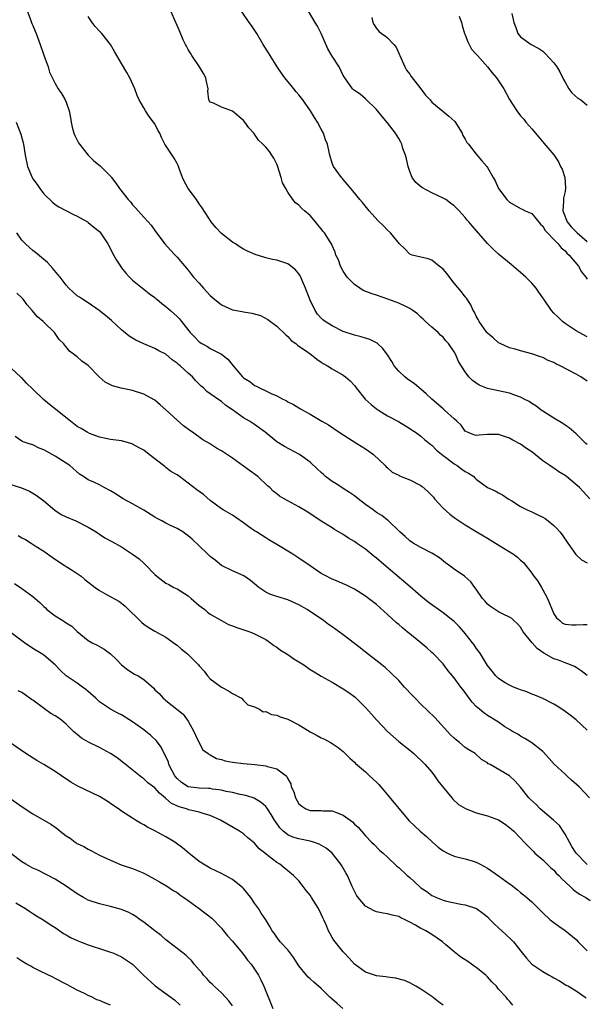
# Model space of a CAD drawing. Units: inches. Extents: x 2538000 to 2541000, y 1554000 to 1557000.
# Drawn here: x 2538925 to 2539027, y 1554216 to 1554393 of the extents above; entities that cross this region are included whole.
import ezdxf

# ---------------------------------------------------------------- set-up
doc = ezdxf.new("R2010")
doc.units = ezdxf.units.IN
doc.header["$MEASUREMENT"] = 0
doc.layers.add('LD25381554_2ft', color=21, linetype='Continuous')

msp = doc.modelspace()

# ---------------------------------------------------------------- linework, layer by layer
at = {"layer": 'LD25381554_2ft'}
for points, elevation in [([(2538925.75, 1554395.75), (2538926.65, 1554393.35), (2538926.81, 1554392.81), (2538927, 1554392.41), (2538927.39, 1554391.39), (2538927.58, 1554391), (2538928.34, 1554389), (2538929, 1554387.08), (2538929.75, 1554385), (2538930, 1554384), (2538931, 1554381.95), (2538931.57, 1554381), (2538932.16, 1554380.16), (2538932.83, 1554379), (2538933, 1554378.61), (2538933.53, 1554377), (2538933.77, 1554375.77), (2538933.88, 1554375), (2538934.08, 1554374.08), (2538934.36, 1554373), (2538934.56, 1554372.56), (2538935.25, 1554371.25), (2538935.41, 1554371), (2538937, 1554369.02), (2538938.02, 1554368.02), (2538939.13, 1554367.13), (2538939.27, 1554367), (2538941.13, 1554365.13), (2538941.2, 1554365), (2538941.99, 1554363.99), (2538942.62, 1554363), (2538944.21, 1554361), (2538944.59, 1554360.59), (2538945, 1554360.04), (2538945.54, 1554359.54), (2538947, 1554357.86), (2538947.77, 1554357), (2538948.36, 1554356.36), (2538949, 1554355.45), (2538949.29, 1554355), (2538950.82, 1554353), (2538951.85, 1554351.85), (2538952.64, 1554351), (2538953, 1554350.59), (2538955, 1554348.24), (2538955.56, 1554347.56), (2538955.97, 1554347), (2538957, 1554345.9), (2538957.78, 1554345), (2538959, 1554343.7), (2538959.75, 1554343), (2538961, 1554342.01), (2538963, 1554341.12), (2538964.78, 1554340.78), (2538965, 1554340.73), (2538966.52, 1554340.52), (2538968.07, 1554340.07), (2538969.38, 1554339.38), (2538971, 1554338.18), (2538972.61, 1554336.61), (2538973, 1554336.29), (2538973.59, 1554335.59), (2538974.42, 1554335), (2538974.71, 1554334.71), (2538975, 1554334.55), (2538976.36, 1554333.64), (2538977, 1554333.17), (2538977.28, 1554333), (2538978.2, 1554332.2), (2538979, 1554331.67), (2538979.39, 1554331.39), (2538980.14, 1554331), (2538981, 1554330.46), (2538983, 1554329.33), (2538983.42, 1554329), (2538984.26, 1554328.26), (2538985, 1554327.44), (2538985.19, 1554327.19), (2538985.32, 1554327), (2538986.95, 1554324.95), (2538988, 1554324), (2538989, 1554323.23), (2538989.35, 1554323), (2538991, 1554321.99), (2538992.93, 1554320.93), (2538995, 1554319.69), (2538995.4, 1554319.4), (2538996.01, 1554319), (2538997, 1554318.28), (2538997.67, 1554317.67), (2538998.56, 1554317), (2538998.79, 1554316.79), (2538999, 1554316.66), (2538999.79, 1554315.79), (2539001, 1554314.82), (2539001.65, 1554314.35), (2539003, 1554313.3), (2539003.56, 1554313), (2539004.36, 1554312.36), (2539005, 1554311.93), (2539005.6, 1554311.6), (2539006.54, 1554311), (2539006.76, 1554310.76), (2539007, 1554310.54), (2539009, 1554309.05), (2539010.4, 1554308.4), (2539011, 1554308.06), (2539011.71, 1554307.71), (2539012.75, 1554307), (2539013.39, 1554306.61), (2539015, 1554305.59), (2539016.15, 1554305), (2539016.74, 1554304.74), (2539017, 1554304.65), (2539018.11, 1554304.11), (2539019, 1554303.7), (2539019.42, 1554303.42), (2539019.97, 1554303), (2539021, 1554302.17), (2539021.59, 1554301.59), (2539022.09, 1554301), (2539022.49, 1554300.49), (2539023.5, 1554299), (2539024.94, 1554296.94), (2539025, 1554296.89), (2539025.98, 1554295.98), (2539027, 1554295.43)], 8774), ([(2539027.5, 1554307), (2539026.28, 1554308.28), (2539025.63, 1554309), (2539023.28, 1554311), (2539023, 1554311.2), (2539021.87, 1554311.87), (2539021, 1554312.5), (2539020.68, 1554312.68), (2539020.25, 1554313), (2539019, 1554313.86), (2539017, 1554315.44), (2539016.07, 1554316.07), (2539015, 1554316.83), (2539013.57, 1554317.57), (2539013, 1554317.91), (2539011, 1554318.57), (2539009, 1554318.61), (2539007.5, 1554318.5), (2539007, 1554318.43), (2539006.56, 1554318.56), (2539005.38, 1554319), (2539005.11, 1554319.11), (2539005, 1554319.19), (2539004.27, 1554320.27), (2539003.49, 1554321), (2539003, 1554321.41), (2539001.27, 1554323), (2539001, 1554323.21), (2538998.99, 1554325), (2538997.96, 1554325.96), (2538997, 1554326.77), (2538996.69, 1554327), (2538995.78, 1554327.78), (2538994.59, 1554328.59), (2538994.08, 1554329), (2538993, 1554330.04), (2538992.2, 1554331), (2538991.75, 1554331.75), (2538990.97, 1554332.97), (2538990.13, 1554334.13), (2538989.09, 1554335.09), (2538987.77, 1554335.77), (2538987, 1554335.99), (2538986.25, 1554336.25), (2538985, 1554336.5), (2538984.65, 1554336.65), (2538983.53, 1554337), (2538983, 1554337.2), (2538981, 1554338.22), (2538979.7, 1554339), (2538979.3, 1554339.3), (2538979, 1554339.58), (2538978.35, 1554340.35), (2538977.92, 1554341), (2538977, 1554342.82), (2538976.2, 1554345), (2538975.6, 1554346.4), (2538975.37, 1554347), (2538975.24, 1554347.24), (2538975, 1554347.6), (2538974.35, 1554348.35), (2538973.24, 1554349.24), (2538973, 1554349.4), (2538971, 1554350.08), (2538970.2, 1554350.2), (2538969, 1554350.51), (2538967.08, 1554351.08), (2538965.71, 1554351.71), (2538965, 1554352.05), (2538964.41, 1554352.41), (2538963.53, 1554353), (2538963, 1554353.31), (2538961, 1554354.9), (2538959.98, 1554355.98), (2538959.19, 1554357), (2538957.54, 1554359.54), (2538957, 1554360.27), (2538956.5, 1554361), (2538955.01, 1554363.01), (2538954.32, 1554364.32), (2538954.01, 1554365), (2538953.37, 1554366.63), (2538953.24, 1554367), (2538953.19, 1554367.19), (2538953, 1554367.53), (2538952.5, 1554368.5), (2538952.11, 1554369), (2538950.81, 1554371), (2538950.23, 1554372.23), (2538949.9, 1554373), (2538949.56, 1554373.56), (2538949, 1554374.67), (2538948.78, 1554375), (2538947.98, 1554375.98), (2538947.3, 1554377), (2538947, 1554377.56), (2538946.18, 1554379), (2538945.79, 1554379.79), (2538945.4, 1554381), (2538944.5, 1554383), (2538943.96, 1554383.96), (2538943, 1554385.56), (2538941.75, 1554387.75), (2538941.01, 1554389), (2538939.41, 1554391), (2538939, 1554391.42), (2538938.25, 1554392.25), (2538937.67, 1554393), (2538937, 1554394.09)], 8776), ([(2539027, 1554316.81), (2539026.78, 1554317), (2539025, 1554318.7), (2539023.78, 1554319.78), (2539023, 1554320.29), (2539022.6, 1554320.6), (2539021, 1554321.55), (2539019, 1554322.81), (2539018.72, 1554323), (2539017.76, 1554323.76), (2539017, 1554324.21), (2539016.53, 1554324.53), (2539015.65, 1554325), (2539015, 1554325.33), (2539013.78, 1554325.78), (2539013, 1554326.04), (2539009, 1554326.88), (2539008.7, 1554327), (2539007.53, 1554327.53), (2539006.34, 1554328.34), (2539005.64, 1554329), (2539005, 1554329.91), (2539003.79, 1554331.79), (2539003.32, 1554333), (2539003, 1554333.5), (2539002, 1554335), (2539001.52, 1554335.52), (2539001, 1554336.16), (2539000.55, 1554336.55), (2539000.11, 1554337), (2538999, 1554337.99), (2538997.81, 1554339), (2538997.39, 1554339.39), (2538997, 1554339.78), (2538996.37, 1554340.37), (2538995.56, 1554341), (2538995, 1554341.37), (2538994.38, 1554341.62), (2538993, 1554342.3), (2538991.05, 1554343.05), (2538989, 1554343.75), (2538988.04, 1554344.04), (2538986.61, 1554344.61), (2538985.98, 1554345), (2538985, 1554345.65), (2538983.72, 1554347), (2538983, 1554348.11), (2538982.49, 1554349), (2538982.11, 1554350.11), (2538981.68, 1554351), (2538981.53, 1554351.53), (2538981, 1554352.69), (2538980.91, 1554352.91), (2538979.6, 1554355), (2538979.31, 1554355.31), (2538979, 1554355.72), (2538978.42, 1554356.42), (2538978, 1554357), (2538977, 1554358.12), (2538976.03, 1554359), (2538975.47, 1554359.47), (2538975, 1554359.99), (2538974.4, 1554360.4), (2538973.91, 1554361), (2538973, 1554362.36), (2538972.61, 1554363), (2538972.05, 1554364.05), (2538971.82, 1554365), (2538971.12, 1554367.12), (2538971, 1554367.43), (2538970.47, 1554368.47), (2538970.09, 1554369), (2538969.66, 1554369.66), (2538969, 1554370.5), (2538968.49, 1554371), (2538967.72, 1554371.72), (2538966.84, 1554373), (2538965.97, 1554373.97), (2538965.26, 1554375), (2538965, 1554375.31), (2538963, 1554376.97), (2538961, 1554377.71), (2538959.6, 1554378.4), (2538959, 1554378.59), (2538958.75, 1554379), (2538958.56, 1554380.56), (2538958.63, 1554381), (2538958.3, 1554382.3), (2538958.18, 1554383), (2538957.79, 1554383.79), (2538957.04, 1554385), (2538955.66, 1554387), (2538955.42, 1554387.42), (2538955, 1554388.1), (2538954.71, 1554388.71), (2538954.53, 1554389), (2538954.13, 1554389.87), (2538953.48, 1554391.48), (2538952.86, 1554392.86), (2538952.78, 1554393), (2538951.88, 1554395)], 8778), ([(2539027, 1554328.25), (2539025.84, 1554329), (2539025, 1554329.47), (2539022.13, 1554331), (2539021.37, 1554331.37), (2539021, 1554331.58), (2539019.96, 1554331.96), (2539019, 1554332.48), (2539018.59, 1554332.59), (2539017, 1554333.18), (2539015, 1554333.71), (2539014.01, 1554334.01), (2539013, 1554334.24), (2539011.29, 1554335), (2539011, 1554335.15), (2539010.03, 1554336.03), (2539009, 1554336.89), (2539008.91, 1554337), (2539007.51, 1554339), (2539007.35, 1554339.35), (2539007, 1554339.94), (2539006.67, 1554340.67), (2539006.45, 1554341), (2539006.01, 1554342.01), (2539005.33, 1554343), (2539005.2, 1554343.2), (2539005, 1554343.45), (2539004.34, 1554344.34), (2539003, 1554345.92), (2539001.68, 1554347.68), (2539001, 1554348.42), (2539000.71, 1554348.71), (2539000.31, 1554349), (2538999, 1554350.06), (2538998.31, 1554350.31), (2538995.4, 1554351), (2538995.11, 1554351.11), (2538995, 1554351.16), (2538994.09, 1554352.09), (2538993.14, 1554353), (2538991.53, 1554355), (2538991, 1554355.47), (2538990.26, 1554356.26), (2538989.25, 1554357.25), (2538987.69, 1554359), (2538986.48, 1554360.48), (2538985.97, 1554361), (2538985, 1554362.25), (2538983.76, 1554363.76), (2538983, 1554364.61), (2538982.83, 1554364.83), (2538982.68, 1554365), (2538981.23, 1554367), (2538981, 1554367.61), (2538980.55, 1554369), (2538980.45, 1554369.55), (2538980.13, 1554371), (2538979.8, 1554371.8), (2538979.41, 1554373), (2538979, 1554373.71), (2538978.34, 1554375), (2538977.8, 1554375.8), (2538977.11, 1554377), (2538975.69, 1554379), (2538975, 1554379.89), (2538974.48, 1554380.48), (2538974.08, 1554381), (2538973.58, 1554381.58), (2538972.47, 1554383), (2538971.86, 1554383.86), (2538971.09, 1554385), (2538969.8, 1554387), (2538969.5, 1554387.5), (2538968.55, 1554389), (2538967.38, 1554391), (2538966.41, 1554392.41), (2538966.04, 1554393), (2538964.62, 1554395)], 8780), ([(2539027, 1554336.21), (2539025.53, 1554337), (2539025, 1554337.33), (2539023, 1554338.64), (2539022.56, 1554339), (2539021.76, 1554339.76), (2539021, 1554340.51), (2539020.57, 1554341), (2539019.16, 1554343), (2539019, 1554343.26), (2539018.3, 1554344.3), (2539017.77, 1554345), (2539017, 1554345.93), (2539015.94, 1554347), (2539015, 1554347.86), (2539013.31, 1554349.31), (2539011, 1554351.15), (2539010.04, 1554352.04), (2539009, 1554353.09), (2539006.24, 1554356.24), (2539005.62, 1554357), (2539005.32, 1554357.32), (2539005, 1554357.75), (2539003.88, 1554359), (2539003, 1554359.87), (2539002.37, 1554360.37), (2539001.51, 1554361), (2539001, 1554361.29), (2538999, 1554362.25), (2538997.19, 1554363.19), (2538996.08, 1554364.08), (2538995.45, 1554365), (2538995, 1554366.08), (2538994.68, 1554367), (2538994.38, 1554368.38), (2538994.21, 1554369), (2538993.76, 1554370.24), (2538993.54, 1554371), (2538993.38, 1554371.38), (2538993, 1554372.06), (2538992.39, 1554373), (2538991, 1554374.86), (2538990.02, 1554376.02), (2538989, 1554377.27), (2538987, 1554379.2), (2538986.04, 1554380.04), (2538985, 1554380.7), (2538984.85, 1554380.85), (2538984.67, 1554381), (2538983.28, 1554383), (2538983.15, 1554383.15), (2538983, 1554383.42), (2538982.23, 1554385), (2538981, 1554386.92), (2538980.21, 1554388.21), (2538979, 1554390.97), (2538978.33, 1554392.33), (2538977.92, 1554393), (2538976.74, 1554395)], 8782), ([(2539003.9, 1554394.1), (2539004.33, 1554393), (2539004.46, 1554392.46), (2539004.88, 1554391), (2539005, 1554390.73), (2539005.47, 1554389.47), (2539005.7, 1554389), (2539006.16, 1554388.16), (2539007, 1554387.28), (2539007.21, 1554387), (2539009.03, 1554385), (2539009.88, 1554383.88), (2539010.62, 1554383), (2539011, 1554382.45), (2539011.95, 1554381), (2539013, 1554379.08), (2539014.31, 1554377), (2539015, 1554376.14), (2539015.55, 1554375.55), (2539015.92, 1554375), (2539017, 1554373.79), (2539018.25, 1554372.25), (2539019.2, 1554371.2), (2539021, 1554369.08), (2539021.8, 1554367.8), (2539022.18, 1554367), (2539022.47, 1554366.47), (2539022.97, 1554364.98), (2539023.1, 1554363.1), (2539023, 1554362.44), (2539022.74, 1554361.26), (2539022.75, 1554360.75), (2539022.59, 1554359), (2539022.7, 1554358.7), (2539023.38, 1554357), (2539024.11, 1554356.11), (2539025.2, 1554355), (2539027, 1554353.42)], 8786), ([(2539013.42, 1554394.58), (2539013.76, 1554393), (2539014.1, 1554392.1), (2539014.49, 1554391), (2539014.71, 1554390.71), (2539015, 1554390.36), (2539016.88, 1554389), (2539018.3, 1554388.3), (2539019, 1554387.81), (2539019.41, 1554387.41), (2539021, 1554385.72), (2539021.53, 1554385), (2539022.07, 1554384.07), (2539022.71, 1554382.71), (2539023, 1554382.18), (2539023.7, 1554381), (2539024.26, 1554380.26), (2539025.34, 1554379.34), (2539025.83, 1554379), (2539027, 1554378.03)], 8788), ([(2538988.14, 1554393.86), (2538988.34, 1554393), (2538988.54, 1554392.54), (2538989, 1554391.89), (2538989.42, 1554391.42), (2538989.88, 1554391), (2538990.55, 1554390.55), (2538991, 1554390.19), (2538992.1, 1554389), (2538992.54, 1554388.54), (2538993.16, 1554387.16), (2538993.18, 1554387), (2538994.1, 1554385), (2538994.4, 1554384.4), (2538995, 1554383.62), (2538995.25, 1554383.25), (2538996.99, 1554381.01), (2538997.85, 1554379.85), (2538998.65, 1554379), (2538999, 1554378.6), (2539000.94, 1554376.94), (2539002.06, 1554376.06), (2539003.1, 1554375.1), (2539004.44, 1554373), (2539004.55, 1554372.55), (2539005, 1554371.91), (2539005.3, 1554371.3), (2539005.56, 1554371), (2539007, 1554369.18), (2539007.99, 1554367.99), (2539008.87, 1554367), (2539009, 1554366.82), (2539010.03, 1554365), (2539010.41, 1554364.41), (2539011.01, 1554363), (2539012.53, 1554361), (2539013, 1554360.55), (2539015, 1554359.4), (2539015.29, 1554359.29), (2539015.84, 1554359), (2539017, 1554358.47), (2539018.58, 1554356.58), (2539019, 1554356.2), (2539019.43, 1554355.44), (2539019.86, 1554355), (2539021, 1554353.78), (2539021.77, 1554353), (2539022.29, 1554352.29), (2539023, 1554351.75), (2539023.32, 1554351.33), (2539023.73, 1554351), (2539025.41, 1554349), (2539025.96, 1554347.96), (2539026.76, 1554347), (2539027, 1554346.65)], 8784), ([(2538924, 1554375), (2538924.83, 1554372.83), (2538925.25, 1554371.25), (2538925.31, 1554371), (2538925.62, 1554369), (2538926.03, 1554367), (2538926.86, 1554365), (2538927, 1554364.76), (2538927.76, 1554363.76), (2538928.27, 1554363), (2538929, 1554362.03), (2538930.52, 1554360.52), (2538931, 1554360.13), (2538931.68, 1554359.68), (2538934.31, 1554358.31), (2538935, 1554358.01), (2538936.85, 1554357), (2538937, 1554356.89), (2538938, 1554356), (2538939, 1554355.23), (2538939.21, 1554355), (2538940.52, 1554353), (2538941, 1554352.13), (2538941.35, 1554351.35), (2538942.09, 1554350.09), (2538942.79, 1554349), (2538943, 1554348.69), (2538943.75, 1554347.75), (2538944.42, 1554347), (2538945, 1554346.44), (2538946.78, 1554345), (2538947, 1554344.85), (2538948.02, 1554344.02), (2538949, 1554343.31), (2538949.16, 1554343.16), (2538949.39, 1554343), (2538950.24, 1554342.24), (2538951, 1554341.68), (2538951.81, 1554341), (2538953, 1554339.93), (2538953.45, 1554339.45), (2538953.81, 1554339), (2538955.38, 1554337), (2538956.19, 1554336.19), (2538957, 1554335.32), (2538957.49, 1554335), (2538958.48, 1554334.48), (2538959, 1554334.14), (2538961, 1554333.08), (2538962.2, 1554332.2), (2538963.11, 1554331), (2538964.82, 1554329), (2538965, 1554328.84), (2538966.14, 1554328.14), (2538967, 1554327.47), (2538967.32, 1554327.32), (2538967.88, 1554327), (2538969, 1554326.5), (2538969.98, 1554326.02), (2538971, 1554325.58), (2538972.1, 1554325), (2538972.71, 1554324.71), (2538973, 1554324.52), (2538974.01, 1554324.01), (2538975, 1554323.39), (2538975.26, 1554323.26), (2538975.69, 1554323), (2538977, 1554322.28), (2538979.15, 1554321), (2538980.33, 1554320.33), (2538982.27, 1554319), (2538985.46, 1554317), (2538987, 1554316), (2538987.6, 1554315.6), (2538988.43, 1554315), (2538990.57, 1554313), (2538990.76, 1554312.76), (2538991, 1554312.56), (2538991.8, 1554311.8), (2538993, 1554311.26), (2538993.16, 1554311.15), (2538995, 1554310.4), (2538997, 1554309.37), (2538997.23, 1554309.23), (2538998.28, 1554308.28), (2538999, 1554307.57), (2538999.26, 1554307.26), (2538999.46, 1554307), (2539001, 1554305.29), (2539002.21, 1554304.21), (2539003, 1554303.64), (2539005, 1554302.29), (2539007, 1554301.06), (2539009, 1554299.9), (2539010.43, 1554299), (2539013.7, 1554297), (2539014.44, 1554296.44), (2539015, 1554295.91), (2539015.51, 1554295.51), (2539017, 1554293.56), (2539017.36, 1554293), (2539018.11, 1554292.11), (2539018.73, 1554291), (2539019, 1554290.58), (2539019.82, 1554289), (2539021, 1554286.21), (2539021.48, 1554285.48), (2539022.07, 1554285), (2539022.56, 1554284.56), (2539023, 1554284.36), (2539024.21, 1554284.21), (2539025, 1554284.21), (2539026.31, 1554284.31), (2539027, 1554284.31)], 8772), ([(2539027, 1554275.09), (2539025.92, 1554275.92), (2539025, 1554276.52), (2539024.7, 1554276.7), (2539024, 1554277), (2539023, 1554277.37), (2539021.83, 1554277.83), (2539021, 1554278.09), (2539019.15, 1554279.15), (2539017.99, 1554279.99), (2539017.1, 1554281), (2539015.47, 1554283), (2539015, 1554283.84), (2539014.42, 1554284.42), (2539013.77, 1554285), (2539013.38, 1554285.38), (2539013, 1554285.64), (2539011.84, 1554286.16), (2539011, 1554286.59), (2539009.56, 1554287.56), (2539009, 1554287.98), (2539008.54, 1554288.54), (2539008.11, 1554289), (2539007, 1554290.69), (2539006.75, 1554291), (2539006.01, 1554292.01), (2539004.94, 1554292.94), (2539004.84, 1554293), (2539003, 1554294.27), (2539002.07, 1554295), (2539001.44, 1554295.44), (2539000.36, 1554296.36), (2538999, 1554297.17), (2538997, 1554298.17), (2538995.61, 1554299), (2538995, 1554299.39), (2538994.19, 1554300.19), (2538993.2, 1554301), (2538991.08, 1554303.08), (2538991, 1554303.12), (2538989.96, 1554303.96), (2538989, 1554304.54), (2538988.4, 1554305), (2538987, 1554305.97), (2538985.66, 1554307), (2538985, 1554307.55), (2538984.14, 1554308.14), (2538983, 1554308.85), (2538982.72, 1554309), (2538981.7, 1554309.7), (2538981, 1554310.12), (2538979.81, 1554311), (2538979.4, 1554311.4), (2538979, 1554311.74), (2538978.36, 1554312.36), (2538977, 1554313.59), (2538975.1, 1554315), (2538972.41, 1554316.41), (2538971, 1554317.28), (2538968.93, 1554319), (2538967, 1554320.38), (2538966.06, 1554321), (2538965, 1554321.63), (2538963, 1554323.07), (2538961.83, 1554323.83), (2538961, 1554324.56), (2538960.73, 1554324.73), (2538959, 1554325.96), (2538958.38, 1554326.38), (2538957.8, 1554327), (2538957.35, 1554327.35), (2538957, 1554327.71), (2538956.33, 1554328.33), (2538955.78, 1554329), (2538955, 1554329.68), (2538953.56, 1554331), (2538953.25, 1554331.25), (2538953, 1554331.49), (2538952.1, 1554332.1), (2538951, 1554333.08), (2538949.71, 1554333.71), (2538949, 1554334.11), (2538947, 1554334.94), (2538945.6, 1554335.6), (2538944.37, 1554336.37), (2538943, 1554337.52), (2538941.19, 1554339.19), (2538940.11, 1554340.11), (2538938.98, 1554340.98), (2538937, 1554342.39), (2538935.97, 1554343), (2538935.4, 1554343.4), (2538935, 1554343.66), (2538934.27, 1554344.27), (2538933.5, 1554345), (2538933, 1554345.55), (2538931.92, 1554347), (2538931.51, 1554347.51), (2538930.59, 1554348.59), (2538929.62, 1554349.62), (2538927.46, 1554351.46), (2538927, 1554351.82), (2538926.36, 1554352.36), (2538925.65, 1554353), (2538925, 1554353.69), (2538924.09, 1554355)], 8770), ([(2539027, 1554265.19), (2539025, 1554267.08), (2539023.91, 1554267.91), (2539022.77, 1554268.77), (2539021.58, 1554269.58), (2539021, 1554269.93), (2539019, 1554270.91), (2539017.53, 1554271.53), (2539017, 1554271.72), (2539016.11, 1554272.11), (2539015, 1554272.49), (2539014.65, 1554272.65), (2539013.68, 1554273), (2539013, 1554273.34), (2539012.21, 1554273.79), (2539011, 1554274.52), (2539010.5, 1554275), (2539009.86, 1554275.86), (2539009, 1554276.9), (2539007.76, 1554279), (2539007.45, 1554279.45), (2539007, 1554280.05), (2539006.62, 1554280.62), (2539006.34, 1554281), (2539005, 1554282.7), (2539004.74, 1554283), (2539003.91, 1554283.91), (2539003, 1554284.82), (2539002.79, 1554285), (2539001, 1554286.42), (2538998.34, 1554288.34), (2538997, 1554289.4), (2538995.07, 1554291.07), (2538990.75, 1554294.75), (2538989, 1554296.28), (2538988.58, 1554296.58), (2538987, 1554297.88), (2538985.38, 1554299), (2538985, 1554299.28), (2538983.91, 1554299.91), (2538983, 1554300.53), (2538981.43, 1554301.43), (2538981, 1554301.72), (2538979, 1554302.96), (2538976.6, 1554304.59), (2538975, 1554305.55), (2538972.34, 1554307), (2538971.49, 1554307.49), (2538971, 1554307.9), (2538970.35, 1554308.35), (2538969.73, 1554309), (2538969.31, 1554309.31), (2538967.57, 1554311), (2538966.08, 1554312.08), (2538965, 1554312.91), (2538963, 1554314.32), (2538961.39, 1554315.39), (2538961, 1554315.67), (2538960.15, 1554316.15), (2538958.85, 1554317), (2538957.66, 1554317.66), (2538955.82, 1554319), (2538955.32, 1554319.32), (2538954.15, 1554320.15), (2538953, 1554321.18), (2538951, 1554323.05), (2538949.97, 1554323.97), (2538949, 1554324.78), (2538948.87, 1554324.87), (2538947, 1554325.9), (2538945, 1554326.55), (2538942.95, 1554326.95), (2538941.38, 1554327.38), (2538941, 1554327.55), (2538940.05, 1554328.05), (2538938.97, 1554329), (2538937, 1554331.05), (2538935.82, 1554331.82), (2538935, 1554332.64), (2538934.77, 1554332.77), (2538934.51, 1554333), (2538933.62, 1554333.62), (2538932.52, 1554335), (2538931.75, 1554335.75), (2538930.88, 1554337), (2538929, 1554338.86), (2538928.87, 1554339), (2538927.82, 1554339.82), (2538926.88, 1554341), (2538925.99, 1554341.99), (2538925.24, 1554343), (2538925, 1554343.29), (2538924.13, 1554344.13)], 8768), ([(2539027.44, 1554253), (2539025.53, 1554255), (2539024.19, 1554256.19), (2539023.34, 1554257), (2539023, 1554257.28), (2539021.07, 1554259.07), (2539020.13, 1554260.13), (2539019, 1554261.34), (2539017, 1554262.94), (2539015.73, 1554263.73), (2539015, 1554264.11), (2539014.48, 1554264.48), (2539013.51, 1554265), (2539013, 1554265.31), (2539012.15, 1554265.85), (2539011, 1554266.64), (2539009, 1554267.89), (2539008.34, 1554268.34), (2539007.57, 1554269), (2539007, 1554269.51), (2539006.26, 1554270.26), (2539005.73, 1554271), (2539005.39, 1554271.39), (2539005, 1554272.01), (2539004.55, 1554272.55), (2539004.21, 1554273), (2539003, 1554274.68), (2539001.93, 1554275.93), (2539001.14, 1554277), (2539001, 1554277.17), (2538999.28, 1554279), (2538999, 1554279.27), (2538998.06, 1554280.06), (2538997.01, 1554281), (2538995, 1554282.61), (2538994.53, 1554283), (2538993.67, 1554283.67), (2538993, 1554284.27), (2538992.6, 1554284.6), (2538991, 1554286.11), (2538989, 1554287.88), (2538987.54, 1554289), (2538987, 1554289.39), (2538985, 1554290.65), (2538983.45, 1554291.45), (2538983, 1554291.64), (2538982.07, 1554292.07), (2538981, 1554292.5), (2538980.66, 1554292.66), (2538979.95, 1554293), (2538979, 1554293.52), (2538977, 1554294.87), (2538975, 1554296.3), (2538973.87, 1554297), (2538971, 1554298.72), (2538969.59, 1554299.59), (2538969, 1554299.92), (2538967.37, 1554301), (2538967, 1554301.23), (2538965.94, 1554301.94), (2538965, 1554302.67), (2538963.59, 1554303.59), (2538963, 1554304.04), (2538961.3, 1554305), (2538961, 1554305.2), (2538959, 1554306.7), (2538957.77, 1554307.77), (2538956.6, 1554308.6), (2538955, 1554309.83), (2538953.43, 1554311), (2538953, 1554311.29), (2538951.91, 1554311.91), (2538951, 1554312.66), (2538950.79, 1554312.79), (2538950.58, 1554313), (2538947.99, 1554315), (2538947, 1554315.75), (2538946.19, 1554316.19), (2538945, 1554316.88), (2538944.91, 1554316.91), (2538943, 1554317.45), (2538941, 1554317.71), (2538940.13, 1554317.87), (2538939, 1554318.14), (2538937.21, 1554318.79), (2538936.78, 1554319), (2538935.68, 1554319.68), (2538935, 1554320.06), (2538933.77, 1554321), (2538931.13, 1554323.13), (2538929.99, 1554323.99), (2538928.94, 1554324.94), (2538927, 1554326.81), (2538925.86, 1554327.86), (2538925, 1554328.81), (2538924.89, 1554328.89), (2538923, 1554330.63)], 8766), ([(2539026.98, 1554240.98), (2539025.01, 1554243.01), (2539024.23, 1554244.23), (2539023.79, 1554245), (2539023, 1554246.45), (2539022.79, 1554246.79), (2539021.98, 1554247.98), (2539020.94, 1554249), (2539018.54, 1554251), (2539017.77, 1554251.77), (2539016.74, 1554252.74), (2539016.48, 1554253), (2539015, 1554254.93), (2539014.03, 1554256.03), (2539013, 1554256.95), (2539009.48, 1554259), (2539009.16, 1554259.16), (2539009, 1554259.32), (2539007.95, 1554259.95), (2539006.78, 1554261), (2539005.65, 1554261.65), (2539005, 1554262.09), (2539003.95, 1554263), (2539003.4, 1554263.4), (2539003, 1554263.75), (2539002.37, 1554264.37), (2538999.53, 1554267.53), (2538997, 1554269.94), (2538995.95, 1554271), (2538995.5, 1554271.5), (2538994.06, 1554273), (2538993, 1554274.16), (2538991.59, 1554275.59), (2538990.54, 1554276.54), (2538989.96, 1554277), (2538989.44, 1554277.44), (2538987, 1554279.31), (2538986.07, 1554280.07), (2538983, 1554282.42), (2538981, 1554283.88), (2538980.31, 1554284.31), (2538979.41, 1554285), (2538976.5, 1554287), (2538975, 1554287.87), (2538973, 1554288.76), (2538971, 1554289.36), (2538969.77, 1554289.77), (2538969, 1554290.16), (2538967.74, 1554291), (2538967.32, 1554291.32), (2538966.23, 1554292.23), (2538965.06, 1554293.06), (2538963, 1554294.01), (2538961, 1554294.97), (2538959.9, 1554295.9), (2538959, 1554296.58), (2538958.54, 1554297), (2538957, 1554298.51), (2538955.71, 1554299.71), (2538955, 1554300.32), (2538954.61, 1554300.61), (2538954.03, 1554301), (2538953, 1554301.62), (2538951.82, 1554302.18), (2538951, 1554302.6), (2538950.29, 1554303), (2538949.45, 1554303.45), (2538949, 1554303.68), (2538947, 1554304.91), (2538945, 1554306.08), (2538943.28, 1554307), (2538941.89, 1554307.89), (2538941, 1554308.43), (2538939.87, 1554309), (2538939, 1554309.5), (2538937.99, 1554310.01), (2538937, 1554310.43), (2538936.11, 1554311), (2538935.42, 1554311.42), (2538933.64, 1554313), (2538933, 1554313.43), (2538931, 1554314.71), (2538930.48, 1554315), (2538929.5, 1554315.5), (2538929, 1554315.83), (2538928.15, 1554316.15), (2538927, 1554316.73), (2538926.77, 1554316.77), (2538926.13, 1554317), (2538925.27, 1554317.27), (2538925, 1554317.42), (2538923.78, 1554318.22)], 8764), ([(2538923, 1554309.59), (2538924.94, 1554308.94), (2538926.36, 1554308.36), (2538927, 1554308.01), (2538927.62, 1554307.62), (2538929, 1554306.6), (2538930.94, 1554304.94), (2538932.13, 1554304.13), (2538933, 1554303.71), (2538934.72, 1554303), (2538937, 1554301.88), (2538938.43, 1554301), (2538939, 1554300.58), (2538939.97, 1554299.97), (2538941.27, 1554299.27), (2538943, 1554298.31), (2538945, 1554297.01), (2538946.15, 1554296.15), (2538947, 1554295.36), (2538947.2, 1554295.2), (2538949, 1554293.31), (2538949.36, 1554293), (2538951, 1554291.78), (2538951.51, 1554291.51), (2538952.41, 1554291), (2538953, 1554290.72), (2538955, 1554289.45), (2538955.56, 1554289), (2538957, 1554287.75), (2538957.42, 1554287.42), (2538958.01, 1554287), (2538958.52, 1554286.52), (2538959, 1554286.18), (2538961, 1554285), (2538962.32, 1554284.32), (2538963, 1554284.07), (2538963.77, 1554283.77), (2538966.11, 1554283), (2538967, 1554282.64), (2538969, 1554281.59), (2538969.86, 1554281), (2538970.49, 1554280.49), (2538971, 1554280.2), (2538971.67, 1554279.67), (2538973, 1554278.85), (2538974.09, 1554278.09), (2538975, 1554277.55), (2538975.87, 1554277), (2538977, 1554276.19), (2538977.73, 1554275.73), (2538979, 1554274.94), (2538981, 1554273.87), (2538983, 1554272.71), (2538984.02, 1554272.02), (2538985.15, 1554271.15), (2538985.31, 1554271), (2538987, 1554269.31), (2538988.11, 1554268.11), (2538989.03, 1554267), (2538991, 1554264.95), (2538993, 1554263.19), (2538995, 1554261.6), (2538995.71, 1554261), (2538996.36, 1554260.36), (2538997, 1554259.83), (2538997.39, 1554259.39), (2538997.79, 1554259), (2538999, 1554257.65), (2538999.48, 1554257), (2539000.07, 1554256.07), (2539002.58, 1554253), (2539002.76, 1554252.76), (2539003.81, 1554251.81), (2539005.06, 1554251.06), (2539007, 1554250.3), (2539009, 1554249.77), (2539011, 1554249.03), (2539012.22, 1554248.22), (2539013, 1554247.67), (2539013.34, 1554247.34), (2539013.79, 1554247), (2539015, 1554245.74), (2539015.65, 1554245), (2539017, 1554243.64), (2539017.29, 1554243.29), (2539017.57, 1554243), (2539019, 1554241.8), (2539019.76, 1554241), (2539020.41, 1554240.41), (2539021, 1554239.93), (2539021.43, 1554239.43), (2539021.86, 1554239), (2539022.4, 1554238.4), (2539023.92, 1554237), (2539024.45, 1554236.45), (2539025.62, 1554235.62), (2539026.73, 1554235), (2539027.56, 1554234.44)], 8762), ([(2538924.34, 1554300.34), (2538925, 1554299.96), (2538925.64, 1554299.64), (2538926.68, 1554299), (2538927.61, 1554298.39), (2538929, 1554297.52), (2538930.46, 1554296.46), (2538931.65, 1554295.65), (2538932.63, 1554295), (2538933, 1554294.78), (2538934.08, 1554294.08), (2538935, 1554293.52), (2538935.72, 1554293), (2538936.4, 1554292.4), (2538938.25, 1554291), (2538939, 1554290.41), (2538940.28, 1554289.72), (2538942.48, 1554288.48), (2538943, 1554288.15), (2538943.63, 1554287.63), (2538946.65, 1554284.65), (2538947, 1554284.35), (2538947.81, 1554283.81), (2538949, 1554283.08), (2538951, 1554281.99), (2538952.73, 1554280.73), (2538953, 1554280.56), (2538953.83, 1554279.82), (2538954.87, 1554279), (2538955, 1554278.88), (2538956.88, 1554277), (2538957, 1554276.85), (2538957.9, 1554275.9), (2538958.52, 1554275), (2538959, 1554274.47), (2538961, 1554272.97), (2538962.31, 1554272.31), (2538963, 1554271.82), (2538964.62, 1554271), (2538965, 1554270.57), (2538965.78, 1554269.78), (2538967, 1554269.41), (2538967.9, 1554269), (2538968.53, 1554268.53), (2538969, 1554268.58), (2538970.03, 1554268.03), (2538971, 1554267.9), (2538971.62, 1554267.62), (2538973, 1554267.18), (2538975, 1554266.16), (2538977, 1554264.9), (2538978.28, 1554264.28), (2538979, 1554263.82), (2538979.59, 1554263.59), (2538980.7, 1554263), (2538981, 1554262.82), (2538982.06, 1554262.06), (2538983, 1554261.35), (2538984.18, 1554260.18), (2538985, 1554259.46), (2538985.21, 1554259.21), (2538987, 1554257.69), (2538987.71, 1554257), (2538989, 1554255.86), (2538989.41, 1554255.41), (2538989.75, 1554255), (2538991, 1554253.55), (2538993, 1554251.1), (2538994.87, 1554248.87), (2538996.84, 1554247), (2538998.01, 1554246.01), (2538999.08, 1554245), (2539000.1, 1554244.1), (2539001, 1554243.41), (2539001.8, 1554243), (2539003, 1554242.45), (2539003.73, 1554242.27), (2539005, 1554242), (2539006.46, 1554241.54), (2539007, 1554241.4), (2539007.68, 1554241), (2539009, 1554240.28), (2539009.77, 1554239.77), (2539011, 1554238.93), (2539013, 1554237.48), (2539013.29, 1554237.29), (2539014.41, 1554236.41), (2539015, 1554235.89), (2539015.52, 1554235.52), (2539016.13, 1554235), (2539017, 1554234.21), (2539018.62, 1554232.62), (2539019, 1554232.23), (2539020.35, 1554231), (2539021, 1554230.48), (2539021.86, 1554229.86), (2539023, 1554229.07), (2539025, 1554227.42), (2539025.4, 1554227), (2539027, 1554225.37)], 8760), ([(2538923.71, 1554291.71), (2538925, 1554290.77), (2538927, 1554289.37), (2538928.28, 1554288.28), (2538929, 1554287.54), (2538929.28, 1554287.28), (2538929.53, 1554287), (2538931, 1554285.87), (2538932.38, 1554285), (2538932.78, 1554284.78), (2538933, 1554284.62), (2538934.01, 1554284.01), (2538935, 1554283.04), (2538937, 1554281.41), (2538937.72, 1554281), (2538938.58, 1554280.58), (2538939, 1554280.31), (2538939.87, 1554279.87), (2538941, 1554279), (2538942.02, 1554278.02), (2538943, 1554277.03), (2538944.11, 1554276.11), (2538945.35, 1554275.35), (2538945.97, 1554275), (2538947, 1554274.38), (2538948.79, 1554272.79), (2538949, 1554272.53), (2538949.81, 1554271.81), (2538950.52, 1554271), (2538950.78, 1554270.78), (2538951, 1554270.58), (2538954.1, 1554268.1), (2538955, 1554266.85), (2538956.02, 1554265), (2538956.32, 1554264.32), (2538957, 1554262.96), (2538957.68, 1554261.68), (2538958.65, 1554261), (2538958.83, 1554260.83), (2538959, 1554260.77), (2538960.12, 1554260.12), (2538961, 1554259.94), (2538961.71, 1554259.71), (2538963, 1554259.46), (2538965, 1554259.2), (2538967.04, 1554259.04), (2538969, 1554258.81), (2538969.32, 1554258.68), (2538971, 1554258.26), (2538972.67, 1554257), (2538972.84, 1554256.84), (2538973, 1554256.42), (2538973.52, 1554255.52), (2538973.6, 1554255), (2538974.07, 1554254.07), (2538974.36, 1554253), (2538975, 1554251.93), (2538975.51, 1554251.51), (2538976.25, 1554251), (2538977, 1554250.69), (2538979, 1554250.7), (2538979.33, 1554250.67), (2538981, 1554250.68), (2538981.6, 1554250.4), (2538983, 1554249.87), (2538984.66, 1554248.66), (2538985, 1554248.25), (2538985.68, 1554247.68), (2538987, 1554246.16), (2538988.07, 1554245), (2538988.56, 1554244.56), (2538989.56, 1554243.56), (2538990.22, 1554243), (2538991, 1554242.29), (2538992.68, 1554240.68), (2538993, 1554240.42), (2538994.52, 1554239), (2538995, 1554238.61), (2538996.72, 1554237), (2538997, 1554236.78), (2538998.08, 1554236.08), (2538999, 1554235.39), (2538999.28, 1554235.28), (2538999.82, 1554235), (2539001, 1554234.55), (2539001.63, 1554234.37), (2539004.18, 1554233.82), (2539005, 1554233.7), (2539007.02, 1554233), (2539008.17, 1554232.17), (2539009, 1554231.49), (2539009.5, 1554231), (2539010.23, 1554230.23), (2539011, 1554229.55), (2539012.34, 1554228.34), (2539013.37, 1554227.37), (2539013.7, 1554227), (2539015.27, 1554225), (2539016.07, 1554224.07), (2539017.02, 1554223), (2539019, 1554221.63), (2539020.12, 1554221), (2539020.7, 1554220.7), (2539021, 1554220.49), (2539021.99, 1554219.99), (2539023.21, 1554219.21), (2539023.61, 1554219), (2539025, 1554218.16), (2539026.65, 1554217), (2539026.84, 1554216.84)], 8758), ([(2539013.58, 1554215.58), (2539013, 1554216.29), (2539012.63, 1554216.63), (2539012.37, 1554217), (2539011, 1554218.46), (2539010.62, 1554219), (2539009.79, 1554219.79), (2539009, 1554220.69), (2539008.7, 1554221), (2539007, 1554222.37), (2539006.63, 1554222.63), (2539006.15, 1554223), (2539005.46, 1554223.46), (2539004.23, 1554224.23), (2539003, 1554225.2), (2539001.51, 1554226.49), (2539000.9, 1554227), (2538999, 1554228.34), (2538997.89, 1554229), (2538997.27, 1554229.27), (2538997, 1554229.41), (2538996, 1554230), (2538995, 1554230.56), (2538994.15, 1554231), (2538993.36, 1554231.36), (2538993, 1554231.57), (2538991.82, 1554231.82), (2538991, 1554232.05), (2538990.17, 1554232.17), (2538989, 1554232.41), (2538988.58, 1554232.58), (2538987.77, 1554233), (2538987, 1554233.47), (2538985.67, 1554235), (2538985.41, 1554235.41), (2538984.62, 1554237), (2538983.74, 1554239), (2538983.45, 1554239.45), (2538983, 1554240.28), (2538982.71, 1554240.71), (2538982.56, 1554241), (2538981.02, 1554243.02), (2538979.92, 1554243.92), (2538978.66, 1554244.66), (2538977.62, 1554245), (2538977, 1554245.16), (2538975, 1554245.59), (2538973.92, 1554245.92), (2538973, 1554246.33), (2538972.14, 1554247), (2538971.56, 1554247.56), (2538970.74, 1554248.74), (2538970.57, 1554249), (2538970, 1554250), (2538969.31, 1554251), (2538969.2, 1554251.2), (2538969, 1554251.43), (2538968.19, 1554252.19), (2538966.94, 1554252.94), (2538965.42, 1554253.42), (2538964.4, 1554253.6), (2538963, 1554253.94), (2538961.85, 1554254.15), (2538961, 1554254.37), (2538959.43, 1554254.57), (2538959, 1554254.66), (2538958.69, 1554254.69), (2538957, 1554254.73), (2538955, 1554254.97), (2538953.8, 1554255.8), (2538953, 1554256.51), (2538952.62, 1554257), (2538952.15, 1554257.85), (2538951.55, 1554259), (2538951.44, 1554259.44), (2538950.83, 1554260.83), (2538950.71, 1554261), (2538950.15, 1554262.15), (2538949.29, 1554263.29), (2538948.25, 1554264.25), (2538947.35, 1554265), (2538947, 1554265.27), (2538945, 1554266.74), (2538943, 1554267.98), (2538942.3, 1554268.3), (2538940.99, 1554268.99), (2538939, 1554270.36), (2538938.33, 1554271), (2538937, 1554272.22), (2538936.58, 1554272.58), (2538935.97, 1554273), (2538935, 1554273.72), (2538933.02, 1554275.02), (2538931.98, 1554275.98), (2538931, 1554277.02), (2538929, 1554278.73), (2538928.6, 1554279), (2538927.62, 1554279.62), (2538927, 1554279.98), (2538925.5, 1554281), (2538922.84, 1554283)], 8756), ([(2539001, 1554215.59), (2539000.19, 1554216.19), (2538999, 1554217.11), (2538997, 1554218.48), (2538996.11, 1554219), (2538995, 1554219.62), (2538994.03, 1554220.03), (2538992.43, 1554220.43), (2538991, 1554220.6), (2538990.66, 1554220.66), (2538989, 1554220.89), (2538987, 1554221.53), (2538985, 1554222.97), (2538984.08, 1554224.08), (2538983.17, 1554225), (2538983, 1554225.2), (2538981.51, 1554227), (2538981.3, 1554227.3), (2538981, 1554227.8), (2538980.57, 1554228.57), (2538980.36, 1554229), (2538979.9, 1554230.1), (2538979.5, 1554231), (2538979.32, 1554231.32), (2538979, 1554232.01), (2538978.5, 1554233), (2538977.28, 1554235), (2538977, 1554235.41), (2538976.3, 1554236.3), (2538975.78, 1554237), (2538975, 1554238.01), (2538974.48, 1554238.48), (2538973.99, 1554239), (2538973, 1554239.85), (2538972.35, 1554240.35), (2538971.56, 1554241), (2538971, 1554241.32), (2538969.47, 1554242.53), (2538969, 1554242.88), (2538967.82, 1554243.82), (2538967, 1554244.82), (2538965.79, 1554245.79), (2538965, 1554246.49), (2538964.3, 1554247), (2538960.84, 1554249), (2538959, 1554249.79), (2538957.9, 1554250.1), (2538957, 1554250.41), (2538955.15, 1554250.85), (2538954.72, 1554251), (2538953.39, 1554251.39), (2538952, 1554252), (2538951, 1554252.91), (2538950.94, 1554252.94), (2538949.83, 1554253.83), (2538949, 1554254.8), (2538947.73, 1554255.73), (2538947, 1554256.43), (2538946.65, 1554256.65), (2538943.34, 1554259.35), (2538942.21, 1554260.21), (2538941.03, 1554261.03), (2538939, 1554262.07), (2538937.04, 1554263.04), (2538935.77, 1554263.77), (2538935, 1554264.42), (2538934.66, 1554264.66), (2538934.35, 1554265), (2538933, 1554266.31), (2538932.15, 1554267), (2538931.49, 1554267.49), (2538931, 1554267.81), (2538930.24, 1554268.24), (2538929.08, 1554269.08), (2538927, 1554270.62), (2538926.76, 1554270.76), (2538925.58, 1554271.58), (2538925, 1554272.02), (2538924.35, 1554272.35)], 8754), ([(2538982.93, 1554215), (2538981.88, 1554215.88), (2538981, 1554216.66), (2538980.59, 1554217), (2538979, 1554218.59), (2538977.7, 1554219.7), (2538977, 1554220.35), (2538976.65, 1554220.65), (2538976.34, 1554221), (2538975, 1554222.69), (2538974.87, 1554222.87), (2538974.1, 1554224.1), (2538973, 1554225.58), (2538971.64, 1554227), (2538971, 1554227.83), (2538970.55, 1554228.55), (2538970.17, 1554229), (2538969.76, 1554229.76), (2538969.01, 1554231), (2538968.2, 1554232.2), (2538967.73, 1554233), (2538967, 1554233.99), (2538966.31, 1554235), (2538965, 1554236.61), (2538964.81, 1554236.81), (2538964.59, 1554237), (2538963, 1554238.24), (2538961.68, 1554239), (2538961, 1554239.37), (2538959, 1554240.3), (2538957.77, 1554241), (2538957, 1554241.5), (2538955.15, 1554243), (2538953.99, 1554243.99), (2538952.84, 1554244.84), (2538952.58, 1554245), (2538951, 1554245.97), (2538949, 1554247.05), (2538947.7, 1554247.7), (2538947, 1554248.12), (2538946.43, 1554248.43), (2538945.52, 1554249), (2538945, 1554249.31), (2538943, 1554250.61), (2538942.46, 1554251), (2538941.58, 1554251.58), (2538941, 1554252), (2538940.38, 1554252.38), (2538939, 1554253.26), (2538935.09, 1554255.09), (2538933.84, 1554255.84), (2538932.17, 1554257), (2538931, 1554257.77), (2538929, 1554259.03), (2538927.74, 1554259.74), (2538925.72, 1554261), (2538923, 1554262.85)], 8752), ([(2538921, 1554254.21), (2538925.24, 1554251.24), (2538927, 1554250.13), (2538930.24, 1554248.24), (2538931, 1554247.69), (2538931.42, 1554247.42), (2538931.93, 1554247), (2538933, 1554246.16), (2538933.7, 1554245.7), (2538934.64, 1554245), (2538935, 1554244.77), (2538936.19, 1554244.19), (2538937, 1554243.71), (2538937.47, 1554243.47), (2538938.34, 1554243), (2538939, 1554242.67), (2538941, 1554241.73), (2538942.93, 1554240.93), (2538945, 1554240.23), (2538945.89, 1554239.89), (2538947, 1554239.41), (2538947.79, 1554239), (2538949, 1554238.32), (2538949.82, 1554237.82), (2538951, 1554237.16), (2538951.27, 1554237), (2538952.29, 1554236.29), (2538953, 1554235.91), (2538953.5, 1554235.5), (2538954.26, 1554235), (2538955, 1554234.48), (2538957, 1554233), (2538959.27, 1554231.27), (2538961, 1554229.46), (2538961.38, 1554229), (2538962.09, 1554228.09), (2538963, 1554227.11), (2538964.78, 1554225), (2538965, 1554224.73), (2538965.72, 1554223.72), (2538966.35, 1554223), (2538967, 1554222.05), (2538967.68, 1554221), (2538968.14, 1554220.14), (2538968.68, 1554219), (2538970.3, 1554215)], 8750), ([(2538963, 1554215.43), (2538962.33, 1554216.33), (2538961.74, 1554217), (2538961, 1554217.79), (2538959.71, 1554219), (2538959.36, 1554219.36), (2538959, 1554219.69), (2538958.4, 1554220.4), (2538957.78, 1554221), (2538957.45, 1554221.45), (2538957, 1554221.93), (2538956.1, 1554223), (2538955.61, 1554223.61), (2538955, 1554224.15), (2538954.57, 1554224.57), (2538951.46, 1554227), (2538951.21, 1554227.21), (2538951, 1554227.35), (2538950.13, 1554228.13), (2538949.02, 1554229.02), (2538947, 1554230.58), (2538946.37, 1554231), (2538945.56, 1554231.56), (2538945, 1554231.93), (2538944.28, 1554232.28), (2538943, 1554232.82), (2538941, 1554233.37), (2538939, 1554233.84), (2538937, 1554234.53), (2538936.15, 1554235), (2538935, 1554235.66), (2538933, 1554237.03), (2538931, 1554238.33), (2538927.92, 1554239.92), (2538927, 1554240.31), (2538926.56, 1554240.56), (2538925.71, 1554241), (2538925, 1554241.47), (2538923, 1554242.95)], 8748), ([(2538923.95, 1554234.05), (2538925.64, 1554233), (2538926.46, 1554232.46), (2538927, 1554232.15), (2538927.68, 1554231.68), (2538929, 1554230.9), (2538930.12, 1554230.12), (2538931, 1554229.59), (2538932.53, 1554228.53), (2538933, 1554228.28), (2538933.8, 1554227.8), (2538935, 1554227.23), (2538935.61, 1554227), (2538937, 1554226.44), (2538937.85, 1554226.15), (2538939, 1554225.81), (2538941, 1554225.17), (2538941.45, 1554225), (2538943, 1554224.27), (2538945, 1554222.96), (2538946.96, 1554221), (2538949.06, 1554219.06), (2538952.55, 1554216.55), (2538953.57, 1554215.57)], 8746), ([(2538941, 1554215.55), (2538939.97, 1554215.97), (2538939, 1554216.43), (2538938.56, 1554216.56), (2538937.7, 1554217), (2538937, 1554217.32), (2538936.32, 1554217.68), (2538935, 1554218.28), (2538933.68, 1554219), (2538933.23, 1554219.23), (2538933, 1554219.37), (2538931, 1554220.4), (2538930.62, 1554220.62), (2538928.29, 1554221.71), (2538927, 1554222.36), (2538926.61, 1554222.61), (2538925.88, 1554223), (2538925, 1554223.51), (2538924.11, 1554224.11)], 8744)]:
    msp.add_lwpolyline(points, dxfattribs=dict(at, elevation=elevation))

doc.saveas('drawing.dxf')
